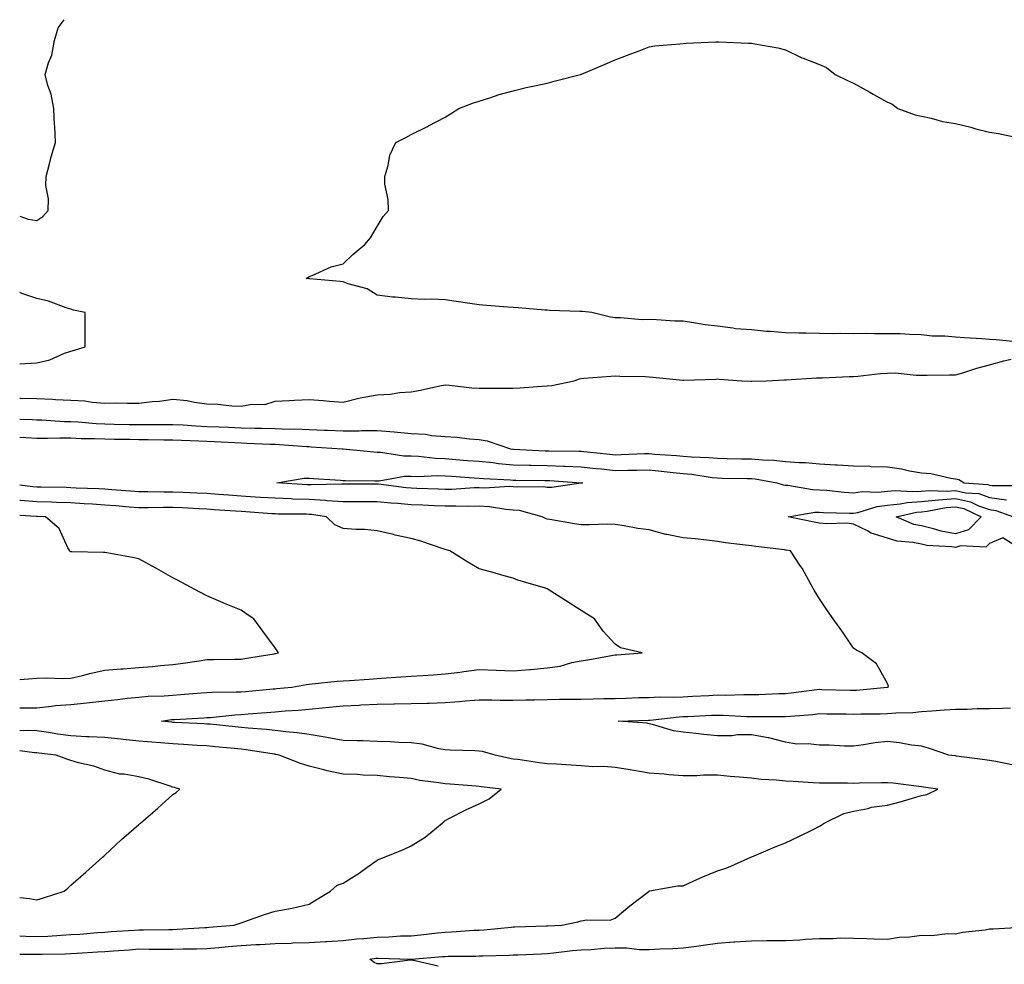
# Model space of a CAD drawing. Units: inches. Extents: x 952643 to 955283, y 7253018 to 7255658.
# Drawn here: x 952643 to 952932, y 7255380 to 7255658 of the extents above; entities that cross this region are included whole.
import ezdxf

# ---------------------------------------------------------------- set-up
doc = ezdxf.new("R2010")
doc.units = ezdxf.units.IN
doc.header["$MEASUREMENT"] = 0
doc.layers.add('Contour_95267253', color=7, linetype='Continuous', true_color=0xbd9fef)

msp = doc.modelspace()

# ---------------------------------------------------------------- linework, layer by layer
at = {"layer": 'Contour_95267253'}
for points in [[(952643, 7255600.27, 3193), (952645.53, 7255599.4, 3193), (952648.05, 7255598.96, 3193), (952649.77, 7255600.2, 3193), (952651.41, 7255601.92, 3193), (952651.5, 7255605.37, 3193), (952650.65, 7255609.32, 3193), (952650.76, 7255611.92, 3193), (952651.76, 7255615.63, 3193), (952652.22, 7255617.75, 3193), (952653.54, 7255621.92, 3193), (952653.29, 7255626.68, 3193), (952653.26, 7255627.13, 3193), (952653.01, 7255631.92, 3193), (952652.26, 7255636.13, 3193), (952651.3, 7255638.67, 3193), (952650.49, 7255641.92, 3193), (952651.49, 7255645.36, 3193), (952652.42, 7255647.55, 3193), (952653.27, 7255651.92, 3193), (952654.34, 7255655.63, 3193), (952656.03, 7255658, 3193)], [(952936.73, 7255563.24, 3192), (952930.02, 7255563.89, 3192), (952928.05, 7255564.07, 3192), (952925.76, 7255564.21, 3192), (952920.68, 7255564.55, 3192), (952918.05, 7255564.7, 3192), (952914.96, 7255565.01, 3192), (952911.17, 7255565.04, 3192), (952908.05, 7255565.41, 3192), (952904.49, 7255565.48, 3192), (952901.79, 7255565.66, 3192), (952898.05, 7255565.74, 3192), (952894.25, 7255565.72, 3192), (952891.88, 7255565.75, 3192), (952888.05, 7255565.72, 3192), (952884.22, 7255565.75, 3192), (952881.87, 7255565.74, 3192), (952878.05, 7255565.76, 3192), (952874.11, 7255565.86, 3192), (952872.01, 7255565.88, 3192), (952868.05, 7255565.97, 3192), (952863.61, 7255566.36, 3192), (952862.48, 7255566.35, 3192), (952858.05, 7255566.83, 3192), (952853.34, 7255567.21, 3192), (952852.56, 7255567.41, 3192), (952848.05, 7255567.91, 3192), (952844.51, 7255568.38, 3192), (952841.01, 7255568.96, 3192), (952838.05, 7255569.39, 3192), (952835.56, 7255569.43, 3192), (952830.14, 7255569.83, 3192), (952828.05, 7255569.87, 3192), (952825.98, 7255569.85, 3192), (952819.59, 7255570.38, 3192), (952818.05, 7255570.37, 3192), (952816.69, 7255570.56, 3192), (952811.16, 7255571.92, 3192), (952808.37, 7255572.24, 3192), (952808.05, 7255572.27, 3192), (952807.68, 7255572.29, 3192), (952798.71, 7255572.58, 3192), (952798.05, 7255572.61, 3192), (952797.31, 7255572.66, 3192), (952789.46, 7255573.33, 3192), (952788.05, 7255573.4, 3192), (952786.43, 7255573.54, 3192), (952780.18, 7255574.05, 3192), (952778.05, 7255574.22, 3192), (952775.35, 7255574.62, 3192), (952771.31, 7255575.18, 3192), (952768.05, 7255575.66, 3192), (952764.09, 7255575.88, 3192), (952761.89, 7255575.76, 3192), (952758.05, 7255576.02, 3192), (952753.49, 7255576.48, 3192), (952752.58, 7255576.45, 3192), (952748.05, 7255577.06, 3192), (952745.09, 7255578.96, 3192), (952739.58, 7255580.39, 3192), (952738.05, 7255580.99, 3192), (952737.23, 7255581.1, 3192), (952728.15, 7255581.82, 3192), (952728.05, 7255581.83, 3192), (952727.97, 7255581.84, 3192), (952727.22, 7255581.92, 3192), (952727.7, 7255582.27, 3192), (952728.05, 7255582.51, 3192), (952728.99, 7255582.86, 3192), (952734.57, 7255585.4, 3192), (952738.05, 7255586.31, 3192), (952740.94, 7255589.03, 3192), (952744.49, 7255591.92, 3192), (952746.06, 7255593.91, 3192), (952748.05, 7255597.21, 3192), (952749.84, 7255600.13, 3192), (952751.36, 7255601.92, 3192), (952751.32, 7255605.19, 3192), (952750.32, 7255609.65, 3192), (952750.29, 7255611.92, 3192), (952751.27, 7255615.14, 3192), (952751.75, 7255618.22, 3192), (952753.56, 7255621.92, 3192), (952756.54, 7255623.43, 3192), (952758.05, 7255624.26, 3192), (952762.67, 7255626.54, 3192), (952763.18, 7255626.79, 3192), (952768.05, 7255629.32, 3192), (952769.59, 7255630.38, 3192), (952772.11, 7255631.92, 3192), (952776.41, 7255633.56, 3192), (952778.05, 7255634.11, 3192), (952781.19, 7255635.06, 3192), (952783.94, 7255636.03, 3192), (952788.05, 7255637.12, 3192), (952791.88, 7255638.09, 3192), (952794.76, 7255638.63, 3192), (952798.05, 7255639.39, 3192), (952800.06, 7255639.91, 3192), (952807.87, 7255641.92, 3192), (952808.01, 7255641.96, 3192), (952808.05, 7255641.98, 3192), (952808.15, 7255642.02, 3192), (952815.06, 7255644.91, 3192), (952818.05, 7255646.24, 3192), (952822.15, 7255647.82, 3192), (952825.03, 7255648.9, 3192), (952828.05, 7255650.06, 3192), (952829.69, 7255650.28, 3192), (952837.01, 7255650.88, 3192), (952838.05, 7255651.01, 3192), (952838.89, 7255651.08, 3192), (952847.59, 7255651.46, 3192), (952848.05, 7255651.49, 3192), (952848.5, 7255651.47, 3192), (952857.23, 7255651.1, 3192), (952858.05, 7255651.08, 3192), (952859.11, 7255650.86, 3192), (952865.85, 7255649.72, 3192), (952868.05, 7255649.19, 3192), (952872.9, 7255646.77, 3192), (952873.32, 7255646.65, 3192), (952878.05, 7255644.86, 3192), (952880.13, 7255644, 3192), (952882.7, 7255641.92, 3192), (952886.3, 7255640.17, 3192), (952888.05, 7255639.36, 3192), (952892.83, 7255636.7, 3192), (952893.86, 7255636.11, 3192), (952898.05, 7255633.77, 3192), (952899.36, 7255633.23, 3192), (952901.1, 7255631.92, 3192), (952906.17, 7255630.05, 3192), (952908.05, 7255629.63, 3192), (952910.93, 7255629.04, 3192), (952914.25, 7255628.12, 3192), (952918.05, 7255627.47, 3192), (952922.53, 7255626.4, 3192), (952923.99, 7255625.98, 3192), (952928.05, 7255624.94, 3192), (952930.67, 7255624.54, 3192), (952936.68, 7255623.29, 3192)], [(952643, 7255556.93, 3193), (952643.04, 7255556.93, 3193), (952643.06, 7255556.93, 3193), (952648.05, 7255557.22, 3193), (952651.87, 7255558.1, 3193), (952656.14, 7255560.01, 3193), (952658.05, 7255560.63, 3193), (952659.09, 7255560.88, 3193), (952662.24, 7255561.92, 3193), (952662.22, 7255566.09, 3193), (952662.27, 7255567.7, 3193), (952662.23, 7255571.92, 3193), (952658.79, 7255572.66, 3193), (952658.05, 7255572.92, 3193), (952656.65, 7255573.32, 3193), (952651.46, 7255575.33, 3193), (952648.05, 7255576.07, 3193), (952643.63, 7255577.5, 3193), (952643, 7255577.8, 3193)], [(952643, 7255546.76, 3192), (952643.22, 7255546.75, 3192), (952648.05, 7255546.71, 3192), (952652.65, 7255546.52, 3192), (952653.55, 7255546.42, 3192), (952658.05, 7255546.22, 3192), (952662.11, 7255545.98, 3192), (952664.34, 7255545.63, 3192), (952668.05, 7255545.37, 3192), (952671.55, 7255545.42, 3192), (952674.67, 7255545.3, 3192), (952678.05, 7255545.34, 3192), (952681.95, 7255545.82, 3192), (952684.1, 7255545.87, 3192), (952688.05, 7255546.47, 3192), (952692.21, 7255546.08, 3192), (952694.4, 7255545.57, 3192), (952698.05, 7255545.13, 3192), (952701.17, 7255545.04, 3192), (952705.39, 7255544.58, 3192), (952708.05, 7255544.48, 3192), (952711.2, 7255545.07, 3192), (952715.03, 7255544.94, 3192), (952718.05, 7255545.92, 3192), (952722.25, 7255546.12, 3192), (952723.79, 7255546.18, 3192), (952728.05, 7255546.39, 3192), (952732.24, 7255546.11, 3192), (952734.07, 7255545.9, 3192), (952738.05, 7255545.61, 3192), (952743.03, 7255546.9, 3192), (952743.06, 7255546.91, 3192), (952748.05, 7255547.82, 3192), (952751.97, 7255548, 3192), (952754.59, 7255548.46, 3192), (952758.05, 7255548.69, 3192), (952760.8, 7255549.17, 3192), (952766.52, 7255550.39, 3192), (952768.05, 7255550.67, 3192), (952769.34, 7255550.63, 3192), (952775.93, 7255549.8, 3192), (952778.05, 7255549.74, 3192), (952780.24, 7255549.73, 3192), (952785.9, 7255549.77, 3192), (952788.05, 7255549.76, 3192), (952790.13, 7255549.84, 3192), (952796.45, 7255550.32, 3192), (952798.05, 7255550.39, 3192), (952799.43, 7255550.54, 3192), (952806, 7255551.92, 3192), (952807.54, 7255552.43, 3192), (952808.05, 7255552.59, 3192), (952808.78, 7255552.65, 3192), (952816.75, 7255553.22, 3192), (952818.05, 7255553.31, 3192), (952819.36, 7255553.23, 3192), (952826.85, 7255553.12, 3192), (952828.05, 7255553.05, 3192), (952829.1, 7255552.97, 3192), (952837.9, 7255552.07, 3192), (952838.05, 7255552.06, 3192), (952838.21, 7255552.08, 3192), (952847.56, 7255552.41, 3192), (952848.05, 7255552.47, 3192), (952848.54, 7255552.41, 3192), (952855.22, 7255551.92, 3192), (952857.9, 7255551.77, 3192), (952858.05, 7255551.74, 3192), (952858.23, 7255551.74, 3192), (952862.46, 7255551.92, 3192), (952867.81, 7255552.16, 3192), (952868.05, 7255552.16, 3192), (952868.3, 7255552.17, 3192), (952877.21, 7255552.76, 3192), (952878.05, 7255552.79, 3192), (952878.94, 7255552.81, 3192), (952886.84, 7255553.13, 3192), (952888.05, 7255553.15, 3192), (952889.38, 7255553.25, 3192), (952895.96, 7255554.01, 3192), (952898.05, 7255554.16, 3192), (952900.33, 7255554.2, 3192), (952906.44, 7255553.53, 3192), (952908.05, 7255553.56, 3192), (952909.73, 7255553.6, 3192), (952916.31, 7255553.66, 3192), (952918.05, 7255553.69, 3192), (952920.49, 7255554.36, 3192), (952924.33, 7255555.64, 3192), (952928.05, 7255556.54, 3192), (952932.22, 7255557.75, 3192), (952934.39, 7255558.26, 3192)], [(952643, 7255540.6, 3191), (952646.66, 7255540.53, 3191), (952648.05, 7255540.47, 3191), (952649.52, 7255540.45, 3191), (952656.07, 7255539.94, 3191), (952658.05, 7255539.91, 3191), (952660.17, 7255539.8, 3191), (952665.45, 7255539.32, 3191), (952668.05, 7255539.21, 3191), (952670.8, 7255539.17, 3191), (952675.22, 7255539.09, 3191), (952678.05, 7255539.05, 3191), (952680.94, 7255539.03, 3191), (952685.2, 7255539.07, 3191), (952688.05, 7255539.06, 3191), (952691.06, 7255538.91, 3191), (952694.77, 7255538.64, 3191), (952698.05, 7255538.48, 3191), (952701.64, 7255538.33, 3191), (952704.38, 7255538.25, 3191), (952708.05, 7255538.08, 3191), (952711.98, 7255537.99, 3191), (952714.1, 7255537.97, 3191), (952718.05, 7255537.88, 3191), (952722.24, 7255537.73, 3191), (952723.87, 7255537.74, 3191), (952728.05, 7255537.57, 3191), (952732.58, 7255537.39, 3191), (952733.51, 7255537.38, 3191), (952738.05, 7255537.18, 3191), (952742.76, 7255537.21, 3191), (952743.38, 7255537.25, 3191), (952748.05, 7255537.28, 3191), (952753.02, 7255536.89, 3191), (952753.09, 7255536.88, 3191), (952758.05, 7255536.44, 3191), (952762.3, 7255536.17, 3191), (952764.11, 7255535.86, 3191), (952768.05, 7255535.55, 3191), (952771.48, 7255535.35, 3191), (952775.16, 7255534.81, 3191), (952778.05, 7255534.62, 3191), (952780.39, 7255534.26, 3191), (952787.23, 7255531.92, 3191), (952787.95, 7255531.82, 3191), (952788.05, 7255531.81, 3191), (952788.16, 7255531.81, 3191), (952797.48, 7255531.35, 3191), (952798.05, 7255531.33, 3191), (952798.66, 7255531.31, 3191), (952807.39, 7255531.26, 3191), (952808.05, 7255531.23, 3191), (952808.82, 7255531.15, 3191), (952816.48, 7255530.35, 3191), (952818.05, 7255530.19, 3191), (952819.75, 7255530.22, 3191), (952826.62, 7255530.49, 3191), (952828.05, 7255530.51, 3191), (952829.59, 7255530.38, 3191), (952836.06, 7255529.93, 3191), (952838.05, 7255529.73, 3191), (952840.44, 7255529.53, 3191), (952845.5, 7255529.37, 3191), (952848.05, 7255529.12, 3191), (952850.9, 7255529.07, 3191), (952855.13, 7255529, 3191), (952858.05, 7255528.95, 3191), (952861.32, 7255528.65, 3191), (952864.69, 7255528.56, 3191), (952868.05, 7255528.2, 3191), (952872.11, 7255527.86, 3191), (952873.98, 7255527.85, 3191), (952878.05, 7255527.46, 3191), (952882.77, 7255527.2, 3191), (952883.36, 7255527.23, 3191), (952888.05, 7255526.93, 3191), (952892.91, 7255526.78, 3191), (952893.22, 7255526.75, 3191), (952898.05, 7255526.58, 3191), (952902.18, 7255526.05, 3191), (952904.52, 7255525.45, 3191), (952908.05, 7255524.88, 3191), (952910.76, 7255524.63, 3191), (952916.68, 7255523.29, 3191), (952918.05, 7255523.13, 3191), (952919.05, 7255522.92, 3191), (952920.6, 7255521.92, 3191), (952927.54, 7255521.41, 3191), (952928.05, 7255521.24, 3191), (952928.85, 7255521.12, 3191), (952937.27, 7255521.14, 3191)], [(952643, 7255535.31, 3190), (952644.78, 7255535.19, 3190), (952648.05, 7255535.05, 3190), (952651.13, 7255535, 3190), (952654.81, 7255535.16, 3190), (952658.05, 7255535.11, 3190), (952661.09, 7255534.96, 3190), (952665.03, 7255534.94, 3190), (952668.05, 7255534.8, 3190), (952670.88, 7255534.75, 3190), (952675.27, 7255534.7, 3190), (952678.05, 7255534.66, 3190), (952680.78, 7255534.65, 3190), (952685.4, 7255534.57, 3190), (952688.05, 7255534.56, 3190), (952690.56, 7255534.43, 3190), (952695.67, 7255534.3, 3190), (952698.05, 7255534.19, 3190), (952700.23, 7255534.1, 3190), (952706.25, 7255533.72, 3190), (952708.05, 7255533.64, 3190), (952709.73, 7255533.6, 3190), (952716.66, 7255533.31, 3190), (952718.05, 7255533.27, 3190), (952719.35, 7255533.22, 3190), (952727.4, 7255532.57, 3190), (952728.05, 7255532.55, 3190), (952728.66, 7255532.53, 3190), (952737.79, 7255531.92, 3190), (952738.02, 7255531.89, 3190), (952738.08, 7255531.89, 3190), (952747.13, 7255531, 3190), (952748.05, 7255530.95, 3190), (952749.01, 7255530.96, 3190), (952755.95, 7255529.82, 3190), (952758.05, 7255529.83, 3190), (952760.24, 7255529.73, 3190), (952765.25, 7255529.12, 3190), (952768.05, 7255529.02, 3190), (952771.18, 7255528.79, 3190), (952774.64, 7255528.51, 3190), (952778.05, 7255528.27, 3190), (952782.1, 7255527.87, 3190), (952783.76, 7255527.63, 3190), (952788.05, 7255527.25, 3190), (952792.85, 7255527.12, 3190), (952793.23, 7255527.1, 3190), (952798.05, 7255526.96, 3190), (952802.92, 7255526.79, 3190), (952803.2, 7255526.77, 3190), (952808.05, 7255526.59, 3190), (952812.29, 7255526.16, 3190), (952813.98, 7255525.99, 3190), (952818.05, 7255525.57, 3190), (952821.77, 7255525.64, 3190), (952824.35, 7255525.62, 3190), (952828.05, 7255525.69, 3190), (952831.5, 7255525.37, 3190), (952835.04, 7255524.93, 3190), (952838.05, 7255524.63, 3190), (952840.55, 7255524.42, 3190), (952846.48, 7255523.49, 3190), (952848.05, 7255523.34, 3190), (952849.45, 7255523.32, 3190), (952856.79, 7255523.18, 3190), (952858.05, 7255523.16, 3190), (952859.18, 7255523.05, 3190), (952865.55, 7255521.92, 3190), (952867.43, 7255521.3, 3190), (952868.05, 7255521.25, 3190), (952868.73, 7255521.24, 3190), (952876.04, 7255519.91, 3190), (952878.05, 7255519.9, 3190), (952880.22, 7255519.75, 3190), (952885.29, 7255519.16, 3190), (952888.05, 7255518.98, 3190), (952890.57, 7255519.4, 3190), (952895.29, 7255519.16, 3190), (952898.05, 7255519.47, 3190), (952900.29, 7255519.68, 3190), (952905.45, 7255519.32, 3190), (952908.05, 7255519.51, 3190), (952910.27, 7255519.7, 3190), (952915.64, 7255519.51, 3190), (952918.05, 7255519.67, 3190), (952920.95, 7255519.02, 3190), (952924.87, 7255518.74, 3190), (952928.05, 7255517.65, 3190), (952933.03, 7255516.9, 3190)], [(952643, 7255383.42, 3190), (952646.52, 7255383.45, 3190), (952648.05, 7255383.4, 3190), (952649.6, 7255383.47, 3190), (952656.42, 7255383.55, 3190), (952658.05, 7255383.63, 3190), (952659.88, 7255383.75, 3190), (952665.89, 7255384.08, 3190), (952668.05, 7255384.23, 3190), (952670.54, 7255384.41, 3190), (952675.23, 7255384.74, 3190), (952678.05, 7255384.94, 3190), (952681.06, 7255384.93, 3190), (952685.1, 7255384.87, 3190), (952688.05, 7255384.85, 3190), (952691.09, 7255384.96, 3190), (952695, 7255384.97, 3190), (952698.05, 7255385.07, 3190), (952701.51, 7255385.38, 3190), (952704.32, 7255385.65, 3190), (952708.05, 7255385.96, 3190), (952712.36, 7255386.23, 3190), (952713.69, 7255386.28, 3190), (952718.05, 7255386.55, 3190), (952722.83, 7255386.7, 3190), (952723.26, 7255386.71, 3190), (952728.05, 7255386.86, 3190), (952732.87, 7255387.1, 3190), (952733.26, 7255387.13, 3190), (952738.05, 7255387.4, 3190), (952742.08, 7255387.89, 3190), (952744.14, 7255388.01, 3190), (952748.05, 7255388.43, 3190), (952751.47, 7255388.5, 3190), (952754.9, 7255388.77, 3190), (952758.05, 7255388.83, 3190), (952760.86, 7255389.11, 3190), (952765.83, 7255389.7, 3190), (952768.05, 7255389.93, 3190), (952769.96, 7255390.01, 3190), (952776.59, 7255390.46, 3190), (952778.05, 7255390.52, 3190), (952779.37, 7255390.6, 3190), (952787.5, 7255391.37, 3190), (952788.05, 7255391.41, 3190), (952788.54, 7255391.43, 3190), (952797.84, 7255391.71, 3190), (952798.05, 7255391.71, 3190), (952798.25, 7255391.72, 3190), (952802.33, 7255391.92, 3190), (952807.03, 7255392.94, 3190), (952808.05, 7255393.2, 3190), (952809.68, 7255393.55, 3190), (952816.55, 7255393.42, 3190), (952818.05, 7255394.02, 3190), (952822.3, 7255397.67, 3190), (952827.97, 7255401.92, 3190), (952828.05, 7255402, 3190), (952828.13, 7255402, 3190), (952836.43, 7255403.54, 3190), (952838.05, 7255403.54, 3190), (952840.96, 7255404.83, 3190), (952843.81, 7255406.16, 3190), (952848.05, 7255407.89, 3190), (952851.12, 7255408.85, 3190), (952857.93, 7255411.92, 3190), (952858.05, 7255411.98, 3190), (952858.15, 7255412.02, 3190), (952865.04, 7255414.93, 3190), (952868.05, 7255416.1, 3190), (952871.97, 7255418, 3190), (952876.23, 7255420.1, 3190), (952878.05, 7255420.99, 3190), (952878.61, 7255421.36, 3190), (952879.47, 7255421.92, 3190), (952885.19, 7255424.78, 3190), (952888.05, 7255425.41, 3190), (952892.34, 7255426.21, 3190), (952893.4, 7255426.57, 3190), (952898.05, 7255427.17, 3190), (952901.83, 7255428.14, 3190), (952905.4, 7255429.27, 3190), (952908.05, 7255430.03, 3190), (952909.59, 7255430.38, 3190), (952912.9, 7255431.92, 3190), (952908.67, 7255432.54, 3190), (952908.05, 7255432.62, 3190), (952907.26, 7255432.71, 3190), (952899.76, 7255433.63, 3190), (952898.05, 7255433.8, 3190), (952896.25, 7255433.72, 3190), (952889.8, 7255433.67, 3190), (952888.05, 7255433.59, 3190), (952886.35, 7255433.62, 3190), (952879.79, 7255433.66, 3190), (952878.05, 7255433.69, 3190), (952876.22, 7255433.75, 3190), (952870.32, 7255434.19, 3190), (952868.05, 7255434.26, 3190), (952865.44, 7255434.53, 3190), (952860.9, 7255434.77, 3190), (952858.05, 7255435.09, 3190), (952854.55, 7255435.42, 3190), (952851.8, 7255435.67, 3190), (952848.05, 7255436.02, 3190), (952843.97, 7255436, 3190), (952841.98, 7255435.85, 3190), (952838.05, 7255435.82, 3190), (952833.82, 7255436.15, 3190), (952832.43, 7255436.3, 3190), (952828.05, 7255436.64, 3190), (952823.54, 7255437.41, 3190), (952822.41, 7255437.56, 3190), (952818.05, 7255438.27, 3190), (952814.66, 7255438.53, 3190), (952811.46, 7255438.51, 3190), (952808.05, 7255438.74, 3190), (952805.04, 7255438.91, 3190), (952800.76, 7255439.21, 3190), (952798.05, 7255439.37, 3190), (952795.76, 7255439.63, 3190), (952789.38, 7255440.59, 3190), (952788.05, 7255440.75, 3190), (952787.04, 7255440.91, 3190), (952782.76, 7255441.92, 3190), (952779.06, 7255442.93, 3190), (952778.05, 7255443.1, 3190), (952776.79, 7255443.18, 3190), (952769.49, 7255443.36, 3190), (952768.05, 7255443.45, 3190), (952766.19, 7255443.78, 3190), (952761.25, 7255445.12, 3190), (952758.05, 7255445.55, 3190), (952754.32, 7255445.65, 3190), (952751.97, 7255445.84, 3190), (952748.05, 7255445.93, 3190), (952743.9, 7255446.07, 3190), (952742.21, 7255446.08, 3190), (952738.05, 7255446.24, 3190), (952733.23, 7255447.1, 3190), (952732.82, 7255447.15, 3190), (952728.05, 7255447.94, 3190), (952724.58, 7255448.45, 3190), (952721.26, 7255448.71, 3190), (952718.05, 7255449.14, 3190), (952715.56, 7255449.43, 3190), (952710.16, 7255449.81, 3190), (952708.05, 7255450.05, 3190), (952706.34, 7255450.21, 3190), (952699.01, 7255450.96, 3190), (952698.05, 7255451.05, 3190), (952697.23, 7255451.1, 3190), (952688.46, 7255451.51, 3190), (952688.05, 7255451.53, 3190), (952687.69, 7255451.56, 3190), (952684.64, 7255451.92, 3190), (952687.64, 7255452.33, 3190), (952688.05, 7255452.37, 3190), (952688.53, 7255452.4, 3190), (952697.11, 7255452.86, 3190), (952698.05, 7255452.92, 3190), (952699.11, 7255452.98, 3190), (952706.19, 7255453.78, 3190), (952708.05, 7255453.88, 3190), (952710.18, 7255454.05, 3190), (952715.54, 7255454.43, 3190), (952718.05, 7255454.63, 3190), (952721.01, 7255454.88, 3190), (952724.82, 7255455.15, 3190), (952728.05, 7255455.45, 3190), (952731.93, 7255455.8, 3190), (952733.97, 7255456, 3190), (952738.05, 7255456.36, 3190), (952742.75, 7255456.62, 3190), (952743.31, 7255456.66, 3190), (952748.05, 7255456.91, 3190), (952752.99, 7255456.98, 3190), (952753.12, 7255456.99, 3190), (952758.05, 7255457.07, 3190), (952762.77, 7255457.2, 3190), (952763.35, 7255457.22, 3190), (952768.05, 7255457.36, 3190), (952772.27, 7255457.7, 3190), (952773.98, 7255457.85, 3190), (952778.05, 7255458.18, 3190), (952781.77, 7255458.2, 3190), (952784.21, 7255458.08, 3190), (952788.05, 7255458.1, 3190), (952791.79, 7255458.18, 3190), (952794.32, 7255458.19, 3190), (952798.05, 7255458.27, 3190), (952801.64, 7255458.33, 3190), (952804.48, 7255458.35, 3190), (952808.05, 7255458.39, 3190), (952811.54, 7255458.43, 3190), (952814.69, 7255458.56, 3190), (952818.05, 7255458.59, 3190), (952821.28, 7255458.69, 3190), (952824.92, 7255458.79, 3190), (952828.05, 7255458.87, 3190), (952830.95, 7255459.02, 3190), (952835.06, 7255458.93, 3190), (952838.05, 7255459.06, 3190), (952840.77, 7255459.2, 3190), (952845.59, 7255459.46, 3190), (952848.05, 7255459.58, 3190), (952850.42, 7255459.55, 3190), (952855.86, 7255459.73, 3190), (952858.05, 7255459.7, 3190), (952860.23, 7255459.74, 3190), (952866.13, 7255460, 3190), (952868.05, 7255460.04, 3190), (952869.77, 7255460.2, 3190), (952877.29, 7255461.16, 3190), (952878.05, 7255461.24, 3190), (952878.74, 7255461.23, 3190), (952887.1, 7255460.97, 3190), (952888.05, 7255460.95, 3190), (952888.98, 7255460.99, 3190), (952898, 7255461.87, 3190), (952898.05, 7255461.88, 3190), (952898.09, 7255461.88, 3190), (952898.28, 7255461.92, 3190), (952898.31, 7255462.18, 3190), (952898.05, 7255462.93, 3190), (952894.82, 7255468.69, 3190), (952890.48, 7255471.92, 3190), (952888.91, 7255472.78, 3190), (952888.05, 7255473.29, 3190), (952884.59, 7255478.46, 3190), (952882.14, 7255481.92, 3190), (952880.43, 7255484.3, 3190), (952878.05, 7255487.8, 3190), (952876.51, 7255490.38, 3190), (952875.61, 7255491.92, 3190), (952872.95, 7255496.82, 3190), (952872.52, 7255497.45, 3190), (952869.56, 7255501.92, 3190), (952868.26, 7255502.13, 3190), (952868.05, 7255502.16, 3190), (952867.78, 7255502.19, 3190), (952859.38, 7255503.25, 3190), (952858.05, 7255503.37, 3190), (952856.35, 7255503.62, 3190), (952850.45, 7255504.32, 3190), (952848.05, 7255504.71, 3190), (952844.95, 7255505.02, 3190), (952841.55, 7255505.42, 3190), (952838.05, 7255505.74, 3190), (952833.23, 7255506.74, 3190), (952832.9, 7255506.77, 3190), (952828.05, 7255508.08, 3190), (952824.66, 7255508.53, 3190), (952820.68, 7255509.29, 3190), (952818.05, 7255509.68, 3190), (952815.88, 7255509.75, 3190), (952810.41, 7255509.56, 3190), (952808.05, 7255509.62, 3190), (952806.04, 7255509.91, 3190), (952798.81, 7255511.16, 3190), (952798.05, 7255511.28, 3190), (952797.55, 7255511.42, 3190), (952796.57, 7255511.92, 3190), (952789.87, 7255513.74, 3190), (952788.05, 7255513.93, 3190), (952785.9, 7255514.07, 3190), (952781.04, 7255514.91, 3190), (952778.05, 7255515.05, 3190), (952774.98, 7255514.99, 3190), (952771.21, 7255515.08, 3190), (952768.05, 7255515.03, 3190), (952764.81, 7255515.16, 3190), (952761.44, 7255515.31, 3190), (952758.05, 7255515.46, 3190), (952754.17, 7255515.8, 3190), (952752.04, 7255515.91, 3190), (952748.05, 7255516.3, 3190), (952743.67, 7255516.3, 3190), (952742.43, 7255516.3, 3190), (952738.05, 7255516.3, 3190), (952733.34, 7255516.63, 3190), (952732.84, 7255516.71, 3190), (952728.05, 7255516.98, 3190), (952723.28, 7255517.15, 3190), (952722.79, 7255517.18, 3190), (952718.05, 7255517.37, 3190), (952713.78, 7255517.65, 3190), (952712.23, 7255517.74, 3190), (952708.05, 7255518.01, 3190), (952704.41, 7255518.28, 3190), (952701.45, 7255518.52, 3190), (952698.05, 7255518.78, 3190), (952695.05, 7255518.92, 3190), (952690.91, 7255519.06, 3190), (952688.05, 7255519.2, 3190), (952685.32, 7255519.19, 3190), (952680.68, 7255519.29, 3190), (952678.05, 7255519.28, 3190), (952675.61, 7255519.48, 3190), (952670.12, 7255519.85, 3190), (952668.05, 7255520.01, 3190), (952666.24, 7255520.11, 3190), (952659.58, 7255520.39, 3190), (952658.05, 7255520.47, 3190), (952656.65, 7255520.52, 3190), (952649.32, 7255520.65, 3190), (952648.05, 7255520.69, 3190), (952646.91, 7255520.78, 3190), (952643, 7255521.19, 3190)], [(952937.9, 7255501.92, 3189), (952931.93, 7255505.8, 3189), (952928.05, 7255504.09, 3189), (952926.99, 7255502.98, 3189), (952919.49, 7255503.36, 3189), (952918.05, 7255502.9, 3189), (952916.87, 7255503.1, 3189), (952909.64, 7255503.51, 3189), (952908.05, 7255503.87, 3189), (952905.55, 7255504.42, 3189), (952900.93, 7255504.8, 3189), (952898.05, 7255505.68, 3189), (952893.26, 7255507.13, 3189), (952892.19, 7255507.78, 3189), (952888.05, 7255509.8, 3189), (952886.15, 7255510.02, 3189), (952880.11, 7255509.86, 3189), (952878.05, 7255510.04, 3189), (952876.46, 7255510.33, 3189), (952868.88, 7255511.92, 3189), (952876.72, 7255513.25, 3189), (952878.05, 7255513.25, 3189), (952879.29, 7255513.16, 3189), (952886.93, 7255513.04, 3189), (952888.05, 7255512.96, 3189), (952889.31, 7255513.18, 3189), (952894.98, 7255514.99, 3189), (952898.05, 7255515.33, 3189), (952901.83, 7255515.7, 3189), (952903.8, 7255516.17, 3189), (952908.05, 7255516.47, 3189), (952913.05, 7255516.92, 3189), (952918.05, 7255517.28, 3189), (952922.42, 7255516.29, 3189), (952924.81, 7255515.16, 3189), (952928.05, 7255514.06, 3189), (952929.91, 7255513.78, 3189), (952935.14, 7255511.92, 3189)], [(952643, 7255455.81, 3191), (952644.21, 7255455.76, 3191), (952648.05, 7255455.83, 3191), (952652.38, 7255456.25, 3191), (952653.5, 7255456.47, 3191), (952658.05, 7255456.83, 3191), (952662.71, 7255457.26, 3191), (952663.53, 7255457.4, 3191), (952668.05, 7255457.88, 3191), (952671.71, 7255458.26, 3191), (952674.73, 7255458.6, 3191), (952678.05, 7255458.95, 3191), (952680.77, 7255459.2, 3191), (952685.48, 7255459.35, 3191), (952688.05, 7255459.56, 3191), (952690.26, 7255459.71, 3191), (952696.36, 7255460.23, 3191), (952698.05, 7255460.35, 3191), (952699.53, 7255460.44, 3191), (952706.59, 7255460.46, 3191), (952708.05, 7255460.54, 3191), (952709.33, 7255460.64, 3191), (952717.49, 7255461.36, 3191), (952718.05, 7255461.41, 3191), (952718.52, 7255461.45, 3191), (952722.97, 7255461.92, 3191), (952727.34, 7255462.63, 3191), (952728.05, 7255462.76, 3191), (952728.95, 7255462.82, 3191), (952736.34, 7255463.63, 3191), (952738.05, 7255463.73, 3191), (952739.98, 7255463.85, 3191), (952745.7, 7255464.27, 3191), (952748.05, 7255464.42, 3191), (952750.74, 7255464.61, 3191), (952755.07, 7255464.9, 3191), (952758.05, 7255465.1, 3191), (952761.47, 7255465.34, 3191), (952764.48, 7255465.49, 3191), (952768.05, 7255465.76, 3191), (952772.46, 7255466.33, 3191), (952773.51, 7255466.46, 3191), (952778.05, 7255467.08, 3191), (952783.01, 7255466.88, 3191), (952783.1, 7255466.87, 3191), (952788.05, 7255466.67, 3191), (952792.92, 7255467.05, 3191), (952793.23, 7255467.1, 3191), (952798.05, 7255467.54, 3191), (952801.9, 7255468.07, 3191), (952805.26, 7255469.13, 3191), (952808.05, 7255469.66, 3191), (952810.02, 7255469.95, 3191), (952817.42, 7255471.3, 3191), (952818.05, 7255471.39, 3191), (952818.55, 7255471.42, 3191), (952825.93, 7255471.92, 3191), (952819.59, 7255473.46, 3191), (952818.05, 7255474.55, 3191), (952814.5, 7255478.37, 3191), (952811.98, 7255481.92, 3191), (952809.6, 7255483.47, 3191), (952808.05, 7255484.41, 3191), (952803.45, 7255487.32, 3191), (952801.25, 7255488.72, 3191), (952798.05, 7255490.75, 3191), (952797.23, 7255491.1, 3191), (952794.09, 7255491.92, 3191), (952789.4, 7255493.27, 3191), (952788.05, 7255493.88, 3191), (952785.35, 7255494.62, 3191), (952781.77, 7255495.64, 3191), (952778.05, 7255496.64, 3191), (952774.76, 7255498.63, 3191), (952769.41, 7255501.92, 3191), (952768.39, 7255502.26, 3191), (952768.05, 7255502.33, 3191), (952767.45, 7255502.52, 3191), (952760.89, 7255504.76, 3191), (952758.05, 7255505.53, 3191), (952753.39, 7255506.58, 3191), (952752.83, 7255506.7, 3191), (952748.05, 7255507.83, 3191), (952744.31, 7255508.18, 3191), (952741.75, 7255508.22, 3191), (952738.05, 7255508.51, 3191), (952735.67, 7255509.54, 3191), (952733.15, 7255511.92, 3191), (952728.73, 7255512.6, 3191), (952728.05, 7255512.64, 3191), (952727.3, 7255512.67, 3191), (952718.88, 7255512.75, 3191), (952718.05, 7255512.78, 3191), (952717.13, 7255512.84, 3191), (952709.51, 7255513.38, 3191), (952708.05, 7255513.47, 3191), (952706.38, 7255513.59, 3191), (952700.11, 7255513.98, 3191), (952698.05, 7255514.13, 3191), (952695.73, 7255514.24, 3191), (952690.72, 7255514.59, 3191), (952688.05, 7255514.71, 3191), (952685.27, 7255514.7, 3191), (952680.73, 7255514.6, 3191), (952678.05, 7255514.59, 3191), (952675.16, 7255514.81, 3191), (952671.27, 7255515.14, 3191), (952668.05, 7255515.39, 3191), (952664.36, 7255515.61, 3191), (952661.92, 7255515.79, 3191), (952658.05, 7255516.01, 3191), (952653.81, 7255516.16, 3191), (952652.36, 7255516.23, 3191), (952648.05, 7255516.37, 3191), (952643.25, 7255516.72, 3191), (952643, 7255516.74, 3191)], [(952643, 7255464.12, 3192), (952645.63, 7255464.34, 3192), (952648.05, 7255464.5, 3192), (952650.74, 7255464.61, 3192), (952655.54, 7255464.43, 3192), (952658.05, 7255464.56, 3192), (952661.48, 7255465.35, 3192), (952664.02, 7255465.95, 3192), (952668.05, 7255466.85, 3192), (952672.71, 7255467.26, 3192), (952673.42, 7255467.29, 3192), (952678.05, 7255467.66, 3192), (952682.01, 7255467.96, 3192), (952684.35, 7255468.22, 3192), (952688.05, 7255468.51, 3192), (952691.06, 7255468.91, 3192), (952695.77, 7255469.64, 3192), (952698.05, 7255469.96, 3192), (952699.98, 7255469.99, 3192), (952706.22, 7255470.09, 3192), (952708.05, 7255470.11, 3192), (952709.62, 7255470.35, 3192), (952717.83, 7255471.7, 3192), (952718.05, 7255471.73, 3192), (952718.22, 7255471.75, 3192), (952719.08, 7255471.92, 3192), (952718.69, 7255472.56, 3192), (952718.05, 7255473.41, 3192), (952714.42, 7255478.29, 3192), (952711.81, 7255481.92, 3192), (952709.56, 7255483.43, 3192), (952708.05, 7255484.46, 3192), (952703.67, 7255486.3, 3192), (952702.79, 7255486.66, 3192), (952698.05, 7255488.7, 3192), (952695.92, 7255489.79, 3192), (952691.91, 7255491.92, 3192), (952689.41, 7255493.28, 3192), (952688.05, 7255493.99, 3192), (952683.2, 7255496.77, 3192), (952683.01, 7255496.88, 3192), (952678.05, 7255499.63, 3192), (952676.11, 7255499.98, 3192), (952668.65, 7255501.32, 3192), (952668.05, 7255501.44, 3192), (952667.62, 7255501.49, 3192), (952658.36, 7255501.61, 3192), (952658.05, 7255501.64, 3192), (952657.86, 7255501.73, 3192), (952657.69, 7255501.92, 3192), (952657.17, 7255502.8, 3192), (952654.64, 7255508.51, 3192), (952650.62, 7255511.92, 3192), (952648.17, 7255512.04, 3192), (952648.05, 7255512.05, 3192), (952647.91, 7255512.06, 3192), (952643, 7255512.29, 3192)], [(952935.06, 7255438.93, 3189), (952929.95, 7255440.02, 3189), (952928.05, 7255440.31, 3189), (952926.67, 7255440.54, 3189), (952918.37, 7255441.6, 3189), (952918.05, 7255441.65, 3189), (952917.82, 7255441.69, 3189), (952916.06, 7255441.92, 3189), (952910.13, 7255444, 3189), (952908.05, 7255444.5, 3189), (952905.13, 7255444.84, 3189), (952901.63, 7255445.5, 3189), (952898.05, 7255445.87, 3189), (952894.44, 7255445.53, 3189), (952891.02, 7255444.89, 3189), (952888.05, 7255444.55, 3189), (952885.39, 7255444.58, 3189), (952880.93, 7255444.8, 3189), (952878.05, 7255444.83, 3189), (952874.74, 7255445.23, 3189), (952871.29, 7255445.16, 3189), (952868.05, 7255445.7, 3189), (952863.16, 7255447.03, 3189), (952862.95, 7255447.02, 3189), (952858.05, 7255447.87, 3189), (952854.01, 7255447.88, 3189), (952852.38, 7255447.59, 3189), (952848.05, 7255447.59, 3189), (952844.11, 7255447.98, 3189), (952841.72, 7255448.25, 3189), (952838.05, 7255448.62, 3189), (952835.21, 7255449.08, 3189), (952829.03, 7255450.94, 3189), (952828.05, 7255451.15, 3189), (952827.39, 7255451.26, 3189), (952818.86, 7255451.92, 3189), (952827.79, 7255452.18, 3189), (952828.05, 7255452.19, 3189), (952828.34, 7255452.21, 3189), (952836.8, 7255453.17, 3189), (952838.05, 7255453.22, 3189), (952839.42, 7255453.29, 3189), (952846.37, 7255453.6, 3189), (952848.05, 7255453.68, 3189), (952849.79, 7255453.66, 3189), (952856.74, 7255453.23, 3189), (952858.05, 7255453.21, 3189), (952859.37, 7255453.24, 3189), (952866.75, 7255453.22, 3189), (952868.05, 7255453.24, 3189), (952869.51, 7255453.38, 3189), (952876.08, 7255453.89, 3189), (952878.05, 7255454.1, 3189), (952880.19, 7255454.06, 3189), (952885.96, 7255454.01, 3189), (952888.05, 7255453.96, 3189), (952890.19, 7255454.06, 3189), (952895.94, 7255454.03, 3189), (952898.05, 7255454.14, 3189), (952900.51, 7255454.38, 3189), (952905.54, 7255454.43, 3189), (952908.05, 7255454.74, 3189), (952911.08, 7255454.95, 3189), (952914.8, 7255455.17, 3189), (952918.05, 7255455.4, 3189), (952921.52, 7255455.39, 3189), (952924.4, 7255455.57, 3189), (952928.05, 7255455.56, 3189), (952931.83, 7255455.7, 3189), (952934.2, 7255455.77, 3189)], [(952643, 7255388.84, 3191), (952644.83, 7255388.7, 3191), (952648.05, 7255388.6, 3191), (952651.23, 7255388.74, 3191), (952655.17, 7255389.04, 3191), (952658.05, 7255389.18, 3191), (952660.63, 7255389.34, 3191), (952665.9, 7255389.77, 3191), (952668.05, 7255389.92, 3191), (952669.92, 7255390.05, 3191), (952676.65, 7255390.52, 3191), (952678.05, 7255390.62, 3191), (952679.35, 7255390.62, 3191), (952686.81, 7255390.68, 3191), (952688.05, 7255390.67, 3191), (952689.25, 7255390.72, 3191), (952697.41, 7255391.28, 3191), (952698.05, 7255391.3, 3191), (952698.62, 7255391.35, 3191), (952706, 7255391.92, 3191), (952707.49, 7255392.48, 3191), (952708.05, 7255392.67, 3191), (952709.17, 7255393.04, 3191), (952714.91, 7255395.06, 3191), (952718.05, 7255396.03, 3191), (952723.04, 7255396.93, 3191), (952723.07, 7255396.94, 3191), (952728.05, 7255398.1, 3191), (952730.43, 7255399.54, 3191), (952734.33, 7255401.92, 3191), (952736.32, 7255403.65, 3191), (952738.05, 7255404.33, 3191), (952742.76, 7255407.21, 3191), (952745.03, 7255408.9, 3191), (952748.05, 7255411.07, 3191), (952748.67, 7255411.3, 3191), (952750.27, 7255411.92, 3191), (952755.8, 7255414.17, 3191), (952758.05, 7255415.23, 3191), (952762.13, 7255417.84, 3191), (952767.2, 7255421.92, 3191), (952767.63, 7255422.34, 3191), (952768.05, 7255422.68, 3191), (952769.57, 7255423.44, 3191), (952774.14, 7255425.83, 3191), (952778.05, 7255427.62, 3191), (952780.94, 7255429.03, 3191), (952784.51, 7255431.92, 3191), (952778.73, 7255432.6, 3191), (952778.05, 7255432.73, 3191), (952777.19, 7255432.78, 3191), (952769.5, 7255433.37, 3191), (952768.05, 7255433.43, 3191), (952766.18, 7255433.79, 3191), (952760.6, 7255434.47, 3191), (952758.05, 7255435.04, 3191), (952754.63, 7255435.34, 3191), (952751.68, 7255435.55, 3191), (952748.05, 7255435.88, 3191), (952743.91, 7255436.06, 3191), (952742.32, 7255436.19, 3191), (952738.05, 7255436.35, 3191), (952733.39, 7255437.26, 3191), (952732.39, 7255437.58, 3191), (952728.05, 7255438.62, 3191), (952725.54, 7255439.41, 3191), (952719.22, 7255441.92, 3191), (952718.25, 7255442.12, 3191), (952718.05, 7255442.14, 3191), (952717.8, 7255442.17, 3191), (952709.61, 7255443.48, 3191), (952708.05, 7255443.66, 3191), (952706.13, 7255443.84, 3191), (952700.5, 7255444.37, 3191), (952698.05, 7255444.61, 3191), (952695.2, 7255444.77, 3191), (952691.17, 7255445.04, 3191), (952688.05, 7255445.21, 3191), (952684.45, 7255445.52, 3191), (952681.81, 7255445.68, 3191), (952678.05, 7255446.02, 3191), (952673.44, 7255446.53, 3191), (952672.75, 7255446.62, 3191), (952668.05, 7255447.11, 3191), (952663.44, 7255447.31, 3191), (952662.64, 7255447.33, 3191), (952658.05, 7255447.54, 3191), (952654.19, 7255448.06, 3191), (952651.45, 7255448.52, 3191), (952648.05, 7255449.01, 3191), (952645.29, 7255449.16, 3191), (952643, 7255449.08, 3191)], [(952643, 7255400.09, 3192), (952645.92, 7255399.79, 3192), (952648.05, 7255399.36, 3192), (952650, 7255399.97, 3192), (952656.06, 7255401.92, 3192), (952657.12, 7255402.85, 3192), (952658.05, 7255403.67, 3192), (952662.44, 7255407.53, 3192), (952667.38, 7255411.92, 3192), (952667.74, 7255412.23, 3192), (952668.05, 7255412.52, 3192), (952672.9, 7255417.07, 3192), (952675.09, 7255418.96, 3192), (952678.05, 7255421.55, 3192), (952678.26, 7255421.71, 3192), (952678.46, 7255421.92, 3192), (952683.65, 7255426.32, 3192), (952688.05, 7255430.32, 3192), (952689.01, 7255430.96, 3192), (952690.04, 7255431.92, 3192), (952688.54, 7255432.41, 3192), (952688.05, 7255432.54, 3192), (952687.21, 7255432.76, 3192), (952680.96, 7255434.83, 3192), (952678.05, 7255435.48, 3192), (952673.68, 7255436.29, 3192), (952672.45, 7255436.32, 3192), (952668.05, 7255437.5, 3192), (952664.77, 7255438.64, 3192), (952660.31, 7255439.66, 3192), (952658.05, 7255440.33, 3192), (952656.88, 7255440.75, 3192), (952653.72, 7255441.92, 3192), (952648.63, 7255442.5, 3192), (952648.05, 7255442.58, 3192), (952647.35, 7255442.62, 3192), (952643, 7255443.19, 3192)], [(952765.98, 7255379.85, 3189), (952758.34, 7255381.63, 3189), (952758.05, 7255381.61, 3189), (952757.74, 7255381.61, 3189), (952749.37, 7255380.6, 3189), (952748.05, 7255380.58, 3189), (952747.15, 7255381.02, 3189), (952745.89, 7255381.92, 3189), (952747.74, 7255382.23, 3189), (952748.05, 7255382.27, 3189), (952748.4, 7255382.27, 3189), (952757.98, 7255381.99, 3189), (952758.05, 7255381.99, 3189), (952758.13, 7255382, 3189), (952767.28, 7255382.69, 3189), (952768.05, 7255382.77, 3189), (952768.93, 7255382.8, 3189), (952777.1, 7255382.87, 3189), (952778.05, 7255382.91, 3189), (952779.09, 7255382.96, 3189), (952786.84, 7255383.13, 3189), (952788.05, 7255383.2, 3189), (952789.38, 7255383.25, 3189), (952796.41, 7255383.56, 3189), (952798.05, 7255383.62, 3189), (952799.92, 7255383.79, 3189), (952805.5, 7255384.47, 3189), (952808.05, 7255384.68, 3189), (952810.94, 7255384.81, 3189), (952814.82, 7255385.15, 3189), (952818.05, 7255385.29, 3189), (952821.39, 7255385.26, 3189), (952825.15, 7255384.82, 3189), (952828.05, 7255384.79, 3189), (952831.13, 7255385, 3189), (952834.92, 7255385.05, 3189), (952838.05, 7255385.27, 3189), (952841.95, 7255385.82, 3189), (952843.87, 7255386.1, 3189), (952848.05, 7255386.68, 3189), (952852.92, 7255387.05, 3189), (952853.18, 7255387.05, 3189), (952858.05, 7255387.36, 3189), (952862.53, 7255387.44, 3189), (952863.54, 7255387.41, 3189), (952868.05, 7255387.47, 3189), (952872.31, 7255387.66, 3189), (952873.99, 7255387.86, 3189), (952878.05, 7255388.07, 3189), (952881.95, 7255388.02, 3189), (952884.33, 7255388.2, 3189), (952888.05, 7255388.15, 3189), (952891.99, 7255387.98, 3189), (952894.1, 7255387.97, 3189), (952898.05, 7255387.8, 3189), (952901.52, 7255388.45, 3189), (952904.65, 7255388.52, 3189), (952908.05, 7255389, 3189), (952911.07, 7255388.9, 3189), (952915.65, 7255389.52, 3189), (952918.05, 7255389.41, 3189), (952920.12, 7255389.85, 3189), (952926.73, 7255390.6, 3189), (952928.05, 7255390.84, 3189), (952929.09, 7255390.88, 3189), (952937.51, 7255391.38, 3189)]]:
    msp.add_polyline3d(points, dxfattribs=at)
for points in [[(952808.05, 7255521.83, 3189), (952807.96, 7255521.83, 3189), (952799.43, 7255520.54, 3189), (952798.05, 7255520.54, 3189), (952796.85, 7255520.72, 3189), (952789.35, 7255520.62, 3189), (952788.05, 7255520.77, 3189), (952786.97, 7255520.84, 3189), (952779.6, 7255520.37, 3189), (952778.05, 7255520.45, 3189), (952776.54, 7255520.41, 3189), (952770, 7255519.97, 3189), (952768.05, 7255519.93, 3189), (952766.14, 7255520.01, 3189), (952759.71, 7255520.26, 3189), (952758.05, 7255520.34, 3189), (952756.59, 7255520.46, 3189), (952748.46, 7255521.51, 3189), (952748.05, 7255521.55, 3189), (952747.68, 7255521.55, 3189), (952738.45, 7255521.52, 3189), (952738.05, 7255521.52, 3189), (952737.68, 7255521.55, 3189), (952728.69, 7255521.28, 3189), (952728.05, 7255521.31, 3189), (952727.46, 7255521.33, 3189), (952718.6, 7255521.92, 3189), (952726.66, 7255523.31, 3189), (952728.05, 7255523.3, 3189), (952729.31, 7255523.18, 3189), (952737.28, 7255522.69, 3189), (952738.05, 7255522.62, 3189), (952738.72, 7255522.59, 3189), (952747.42, 7255522.55, 3189), (952748.05, 7255522.52, 3189), (952748.65, 7255522.52, 3189), (952756.12, 7255523.85, 3189), (952758.05, 7255523.86, 3189), (952759.92, 7255523.79, 3189), (952765.92, 7255524.05, 3189), (952768.05, 7255523.97, 3189), (952769.96, 7255523.83, 3189), (952776.58, 7255523.39, 3189), (952778.05, 7255523.29, 3189), (952779.29, 7255523.16, 3189), (952787.21, 7255522.76, 3189), (952788.05, 7255522.69, 3189), (952788.8, 7255522.67, 3189), (952797.37, 7255522.6, 3189), (952798.05, 7255522.58, 3189), (952798.69, 7255522.56, 3189), (952808.02, 7255521.95, 3189), (952808.08, 7255521.95, 3189), (952808.37, 7255521.92, 3189), (952808.12, 7255521.85, 3189)], [(952918.05, 7255506.93, 3188), (952913.8, 7255507.67, 3188), (952911.54, 7255508.43, 3188), (952908.05, 7255509.24, 3188), (952905.84, 7255509.71, 3188), (952900.64, 7255511.92, 3188), (952906.63, 7255513.34, 3188), (952908.05, 7255513.43, 3188), (952909.72, 7255513.59, 3188), (952915.29, 7255514.68, 3188), (952918.05, 7255514.89, 3188), (952920.46, 7255514.33, 3188), (952925.59, 7255511.92, 3188), (952921.84, 7255508.13, 3188)]]:
    msp.add_polyline3d(points, close=True, dxfattribs=at)

doc.saveas('drawing.dxf')
